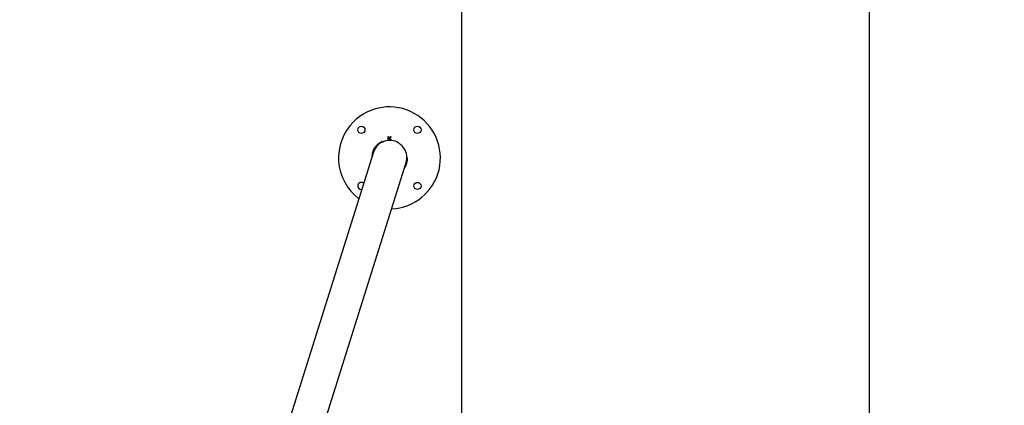
# Model space of a CAD drawing. Units: millimetres. Extents: x -0.4 to 18.6, y 1.9 to 16.8.
# Drawn here: x 11.4 to 13.1, y 6.5 to 7.2 of the extents above; entities that cross this region are included whole.
import ezdxf

# ---------------------------------------------------------------- set-up
doc = ezdxf.new("R2010")
doc.units = ezdxf.units.MM
doc.header["$PDSIZE"] = -1
doc.layers.add('DIASTASEIS', color=253, linetype='Continuous', lineweight=5)
doc.layers.add('ORIA ASFALEIAS', color=157, linetype='Continuous', lineweight=25)
doc.styles.get("Standard").update_dxf_attribs({"font": 'ARIALN.TTF'})
doc.dimstyles.get("Standard").update_dxf_attribs({"dimtxt": 0.18, "dimasz": 0.15, "dimexe": 0.1, "dimexo": 0, "dimgap": 0.09, "dimtad": 0, "dimtih": 1, "dimtoh": 1, "dimzin": 0, "dimdsep": 46, "dimtxsty": 'Standard', "dimblk": 'OBLIQUE', "dimcen": 0.09, "dimadec": 0, "dimazin": 0, "dimtfac": 1, "dimtofl": 0, "dimtmove": 0, "dimatfit": 3, "dimldrblk": 'OBLIQUE', "dimfxl": 1, "dimtolj": 1, "dimtzin": 0, "dimarcsym": 0})

# ---------------------------------------------------------------- blocks, each defined once
blk = doc.blocks.new('HATCH K135')
at = {"layer": 'ORIA ASFALEIAS'}
blk.add_lwpolyline([(11117.0473, 4615.8693, 0.414214), (11117.5473, 4616.3693), (11117.5473, 4623.8693, 0.414214), (11117.0473, 4624.3693), (11112.8006, 4624.3693, 0.414214), (11112.3006, 4623.8693), (11112.3006, 4616.3693)], format="xyb", dxfattribs=at)
blk = doc.blocks.new('KATOPSI_K135')
at = {"color": 7, "linetype": 'Continuous', "lineweight": 25}
for p, q in [((12.0387, 7.0137), (12.0391, 7.0129)), ((12.0393, 7.013), (12.0388, 7.014)), ((12.0496, 7.0161), (12.0497, 7.0232)), ((12.0497, 7.0232), (12.0503, 7.0232)), ((12.0501, 7.0163), (12.0502, 7.0194)), ((12.0511, 7.0162), (12.0501, 7.0163)), ((12.0503, 7.0232), (12.0502, 7.0198)), ((12.0502, 7.0198), (12.0509, 7.0197)), ((12.0502, 7.0194), (12.0532, 7.0193)), ((12.0509, 7.0197), (12.0546, 7.0231)), ((12.0549, 7.0228), (12.0514, 7.0197)), ((12.0514, 7.0197), (12.0535, 7.0197)), ((12.0532, 7.0193), (12.0543, 7.0182)), ((12.0542, 7.0172), (12.0533, 7.0163)), ((12.0535, 7.0197), (12.0548, 7.0183)), ((12.0548, 7.0171), (12.0539, 7.0163)), ((12.0543, 7.0182), (12.0542, 7.0172)), ((12.0546, 7.0231), (12.0549, 7.0228)), ((12.0548, 7.0183), (12.0548, 7.0171)), ((12.0654, 7.0137), (12.0654, 7.0135)), ((12.0239, 6.9953), (11.843, 6.4196)), ((11.9135, 6.4429), (12.0814, 6.9772))]:
    blk.add_line(p, q, dxfattribs=at)
for centre in [(12.0026, 7.035), (12.1016, 7.035), (12.1016, 6.936)]:
    blk.add_circle(centre, 0.00625, dxfattribs=at)
for centre, radius, start, end in [((12.0521, 6.9855), 0.09, 272.3381, 135), ((12.0521, 6.9855), 0.09, 135, 233.1928), ((12.0384, 7.0137), 0.0005, 25, 116.6174), ((12.0656, 7.0132), 0.0005, 61.6964, 130.3153), ((12.0521, 6.9855), 0.031, 2.1225, 50.063), ((12.0521, 6.9855), 0.031, 164.8302, 178.3027), ((12.0026, 6.936), 0.00625, 135, 276.5734), ((12.0026, 6.936), 0.00625, 48.5335, 135)]:
    blk.add_arc(centre, radius, start, end, dxfattribs=at)
for centre, start_param, end_param in [((12.0527, 6.9863), 3.935894, 4.712389), ((12.0523, 6.985), 3.010219, 3.907048), ((12.0527, 6.9863), 1.570796, 1.974525)]:
    blk.add_ellipse(centre, major_axis=(-0.0094, -0.03), ratio=0.959964, start_param=start_param, end_param=end_param, dxfattribs=at)
for points, knots in [([(12.0222, 6.9936), (12.0226, 6.9953), (12.0235, 6.9985), (12.0259, 7.003), (12.029, 7.0073), (12.0331, 7.0113), (12.0365, 7.0132), (12.0382, 7.0142)], [0, 0, 0, 0, 0.1887968, 0.3770478, 0.5637223, 0.7823631, 1, 1, 1, 1]), ([(12.0658, 7.0137), (12.067, 7.0129), (12.0692, 7.0117), (12.0711, 7.01), (12.072, 7.0093)], [0, 0, 0, 0, 0.560053, 1, 1, 1, 1]), ([(12.0831, 6.9867), (12.0831, 6.9849), (12.0833, 6.9814), (12.0825, 6.9761), (12.0808, 6.9712), (12.0792, 6.9678), (12.078, 6.9662), (12.0779, 6.9661)], [0, 0, 0, 0, 0.24421, 0.48735, 0.729086, 0.96932, 1, 1, 1, 1])]:
    blk.add_open_spline(points, degree=3, knots=knots, dxfattribs=at)
at = {"layer": 'ORIA ASFALEIAS', "xscale": -1}
blk.add_blockref('HATCH K135', (11124.4801, -4613.8383), dxfattribs=at)
blk = doc.blocks.new('_Oblique')
at = {"color": 0, "linetype": 'ByBlock', "lineweight": -2}
blk.add_line((-0.5, -0.5), (0.5, 0.5), dxfattribs=at)
blk = doc.blocks.new('*D127')
at = {"layer": 'Defpoints', "color": 0}
for p in [(11.6794, 10.031), (11.6794, 2.5322), (12.8995, 2.5322)]:
    blk.add_point(p, dxfattribs=at)
at = {"layer": 'DIASTASEIS', "color": 0, "lineweight": -2}
for p, q in [((11.6794, 10.031), (12.9995, 10.031)), ((12.8995, 10.031), (12.8995, 6.4635)), ((12.8995, 2.5322), (12.8995, 6.0997)), ((11.6794, 2.5322), (12.9995, 2.5322))]:
    blk.add_line(p, q, dxfattribs=at)
at = {"layer": 'DIASTASEIS', "color": 0, "linetype": 'ByBlock', "lineweight": -2, "xscale": 0.15, "yscale": 0.15, "zscale": 0.15}
for p, rotation in [((12.8995, 10.031), 90), ((12.8995, 2.5322), 270)]:
    blk.add_blockref('_Oblique', p, dxfattribs=dict(at, rotation=rotation))
at = {"layer": 'DIASTASEIS', "color": 0, "insert": (12.8995, 6.2816), "char_height": 0.18, "attachment_point": 5}
blk.add_mtext('\\A1;7.50', dxfattribs=at)

msp = doc.modelspace()

# ---------------------------------------------------------------- block references
msp.add_blockref('KATOPSI_K135', (0, 0))

# ---------------------------------------------------------------- dimensions: what is measured, and where the dimension line sits
at = {"layer": 'DIASTASEIS'}
dim = msp.add_linear_dim(base=(12.8995, 2.5322), p1=(11.6794, 10.031), p2=(11.6794, 2.5322), angle=90, dimstyle='Standard', dxfattribs=at)
dim.commit()
dim.dimension.update_dxf_attribs({"geometry": '*D127', "text_midpoint": (12.8995, 6.2816)})

doc.saveas('drawing.dxf')
